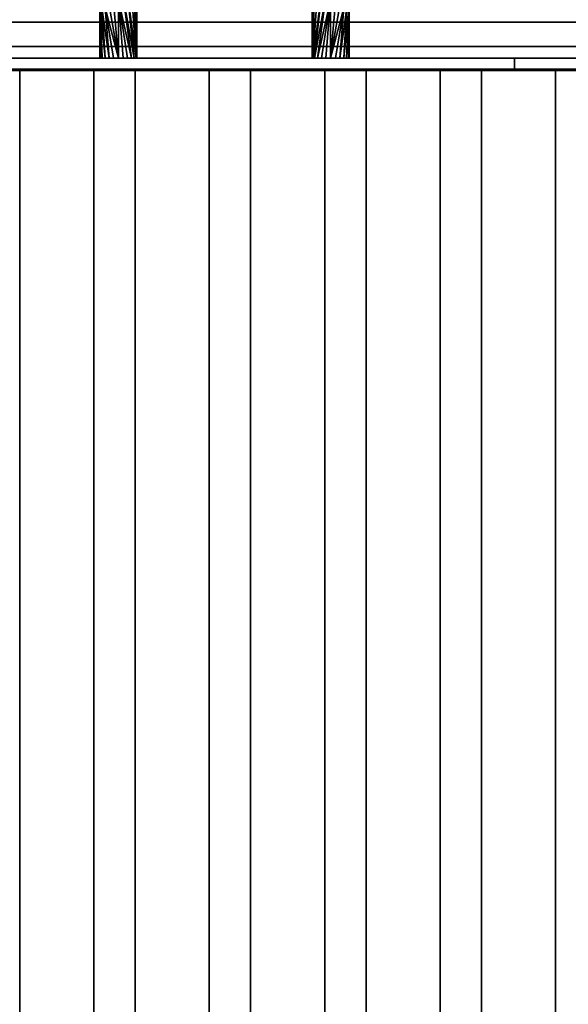
# Model space of a CAD drawing. Units: millimetres. Extents: x -1 to 810, y -931 to 37.
# Drawn here: x 490 to 579, y -287 to -128 of the extents above; entities that cross this region are included whole.
import ezdxf

# ---------------------------------------------------------------- set-up
doc = ezdxf.new("R2010")
doc.units = ezdxf.units.MM
for name, color, linetype in [('IQ_200_3D', 1, 'Continuous'), ('IQ_204_2D', 7, 'Continuous'), ('IQ_204_3D', 7, 'Continuous')]:
    doc.layers.add(name, color=color, linetype=linetype)

msp = doc.modelspace()

# ---------------------------------------------------------------- linework, layer by layer
at = {"layer": 'IQ_200_3D'}
for points in [[(800, -856.5, 650), (0, -856.5, 650), (0, -0.25, 650), (800, -0.25, 650)], [(40.58, -744.05, 864), (759.42, -744.05, 864), (759.42, -90, 864), (40.58, -90, 864)], [(400.42, -132.07, 949.86), (759.42, -132.07, 949.86), (759.42, -134, 950.39), (400.42, -134, 950.39)], [(400.42, -134, 864), (759.42, -134, 864), (759.42, -136, 864), (400.42, -136, 864)]]:
    msp.add_3dface(points, dxfattribs=at)
for points, invisible_edges in [([(414.92, -128.09, 966.24), (744.92, -128.09, 966.24), (744.92, -128, 965.27), (414.92, -128, 965.27)], 5), ([(414.92, -128, 965.27), (744.92, -128, 965.27), (744.92, -128.15, 964.31), (414.92, -128.15, 964.31)], 1), ([(414.92, -128.41, 967.16), (744.92, -128.41, 967.16), (744.92, -128.09, 966.24), (414.92, -128.09, 966.24)], 5), ([(414.92, -130.03, 957.39), (414.92, -128.15, 964.31), (744.92, -128.15, 964.31), (744.92, -130.03, 957.39)], 8), ([(414.92, -128.95, 967.97), (744.92, -128.95, 967.97), (744.92, -128.41, 967.16), (414.92, -128.41, 967.16)], 5), ([(414.92, -129.66, 968.63), (744.92, -129.66, 968.63), (744.92, -128.95, 967.97), (414.92, -128.95, 967.97)], 5), ([(400.42, -132.07, 949.86), (410.42, -130.03, 957.39), (414.92, -130.03, 957.39), (759.42, -132.07, 949.86)], 5), ([(414.92, -130.51, 969.1), (744.92, -130.51, 969.1), (744.92, -129.66, 968.63), (414.92, -129.66, 968.63)], 5), ([(744.92, -130.03, 957.39), (749.42, -130.03, 957.39), (759.42, -132.07, 949.86), (414.92, -130.03, 957.39)], 14), ([(744.92, -130.51, 969.1), (414.92, -130.51, 969.1), (414.92, -131.45, 969.35), (744.92, -131.45, 969.35)], 5), ([(414.92, -132.43, 969.36), (744.92, -132.43, 969.36), (744.92, -131.45, 969.35), (414.92, -131.45, 969.35)], 5), ([(400.42, -134, 950.39), (570.27, -134, 942.97), (569.93, -134, 940.39)], 13), ([(570.27, -134, 942.97), (400.42, -134, 950.39), (571.27, -134, 945.39)], 3), ([(400.42, -134, 950.39), (569.93, -134, 940.39), (570.27, -134, 937.8)], 13), ([(577.34, -134, 950.04), (574.93, -134, 949.04), (400.42, -134, 950.39)], 14), ([(572.86, -134, 947.45), (571.27, -134, 945.39), (400.42, -134, 950.39)], 14), ([(574.93, -134, 949.04), (572.86, -134, 947.45), (400.42, -134, 950.39)], 14), ([(400.42, -134, 950.39), (579.92, -134, 950.38), (577.34, -134, 950.04)], 13), ([(570.27, -134, 937.8), (571.27, -134, 935.39), (400.42, -134, 864), (400.42, -134, 950.39)], 10), ([(400.42, -134, 864), (571.27, -134, 935.39), (572.86, -134, 933.32)], 13), ([(572.86, -134, 933.32), (574.93, -134, 931.73), (400.42, -134, 864)], 14), ([(400.42, -134, 864), (577.34, -134, 930.73), (579.92, -134, 930.39), (759.42, -134, 864)], 5), ([(574.93, -134, 931.73), (577.34, -134, 930.73), (400.42, -134, 864)], 14), ([(579.92, -134, 950.38), (400.42, -134, 950.39), (759.42, -134, 950.39)], 13), ([(414.92, -133.38, 969.14), (744.92, -133.38, 969.14), (744.92, -132.43, 969.36), (414.92, -132.43, 969.36)], 5), ([(414.92, -134.24, 968.7), (744.92, -134.24, 968.7), (744.92, -133.38, 969.14), (414.92, -133.38, 969.14)], 5), ([(570.27, -134, 942.97), (570.27, -136, 942.97), (569.93, -136, 940.39), (569.93, -134, 940.39)], 1), ([(570.27, -136, 937.8), (570.27, -134, 937.8), (569.93, -134, 940.39), (569.93, -136, 940.39)], 1), ([(571.27, -134, 945.39), (571.27, -136, 945.39), (570.27, -136, 942.97), (570.27, -134, 942.97)], 5), ([(570.27, -134, 937.8), (570.27, -136, 937.8), (571.27, -136, 935.39), (571.27, -134, 935.39)], 5), ([(572.86, -134, 947.45), (572.86, -136, 947.45), (571.27, -136, 945.39), (571.27, -134, 945.39)], 5), ([(571.27, -134, 935.39), (571.27, -136, 935.39), (572.86, -136, 933.32), (572.86, -134, 933.32)], 5), ([(574.93, -134, 949.04), (574.93, -136, 949.04), (572.86, -136, 947.45), (572.86, -134, 947.45)], 5), ([(572.86, -134, 933.32), (572.86, -136, 933.32), (574.93, -136, 931.73), (574.93, -134, 931.73)], 5), ([(577.34, -134, 950.04), (577.34, -136, 950.04), (574.93, -136, 949.04), (574.93, -134, 949.04)], 5), ([(574.93, -134, 931.73), (574.93, -136, 931.73), (577.34, -136, 930.73), (577.34, -134, 930.73)], 5), ([(577.34, -136, 950.04), (577.34, -134, 950.04), (579.92, -134, 950.38), (579.92, -136, 950.38)], 5), ([(577.34, -134, 930.73), (577.34, -136, 930.73), (579.92, -136, 930.39), (579.92, -134, 930.39)], 5), ([(414.92, -134.98, 968.06), (744.92, -134.98, 968.06), (744.92, -134.24, 968.7), (414.92, -134.24, 968.7)], 5), ([(414.92, -135.53, 967.26), (744.92, -135.53, 967.26), (744.92, -134.98, 968.06), (414.92, -134.98, 968.06)], 5), ([(414.92, -135.88, 966.35), (744.92, -135.88, 966.35), (744.92, -135.53, 967.26), (414.92, -135.53, 967.26)], 5), ([(571.27, -136, 935.39), (570.27, -136, 937.8), (414.92, -136, 957.39), (400.42, -136, 864)], 14), ([(579.92, -136, 930.39), (577.34, -136, 930.73), (400.42, -136, 864), (759.42, -136, 864)], 10), ([(572.86, -136, 933.32), (571.27, -136, 935.39), (400.42, -136, 864)], 14), ([(574.93, -136, 931.73), (572.86, -136, 933.32), (400.42, -136, 864)], 14), ([(577.34, -136, 930.73), (574.93, -136, 931.73), (400.42, -136, 864)], 14), ([(414.92, -136, 965.39), (744.92, -136, 965.39), (744.92, -135.88, 966.35), (414.92, -135.88, 966.35)], 4), ([(414.92, -136, 957.39), (570.27, -136, 937.8), (569.93, -136, 940.39)], 13), ([(414.92, -136, 957.39), (569.93, -136, 940.39), (570.27, -136, 942.97), (414.92, -136, 965.39)], 5), ([(572.86, -136, 947.45), (414.92, -136, 965.39), (571.27, -136, 945.39)], 3), ([(574.93, -136, 949.04), (577.34, -136, 950.04), (414.92, -136, 965.39)], 14), ([(414.92, -136, 965.39), (572.86, -136, 947.45), (574.93, -136, 949.04)], 13), ([(571.27, -136, 945.39), (414.92, -136, 965.39), (570.27, -136, 942.97)], 3), ([(414.92, -136, 965.39), (577.34, -136, 950.04), (579.92, -136, 950.38)], 13), ([(579.92, -136, 950.38), (582.51, -136, 950.04), (744.92, -136, 965.39), (414.92, -136, 965.39)], 10)]:
    msp.add_3dface(points, dxfattribs=dict(at, invisible_edges=invisible_edges))
at = {"layer": 'IQ_204_2D'}
for p, q in [((776.27, -135.75), (23.73, -135.75)), ((501.75, -740.75), (501.75, -135.75)), ((508.45, -135.75), (508.45, -740.75)), ((520.45, -740.75), (520.45, -135.75)), ((527.16, -135.75), (527.16, -740.75)), ((539.16, -740.75), (539.16, -135.75)), ((545.87, -135.75), (545.87, -740.75)), ((557.87, -740.75), (557.87, -135.75)), ((564.57, -135.75), (564.57, -740.75)), ((576.57, -740.75), (576.57, -135.75))]:
    msp.add_line(p, q, dxfattribs=at)
at = {"layer": 'IQ_204_3D'}
for points in [[(489.75, -741, 894), (489.75, -136, 894), (489.75, -136, 864), (489.75, -741, 864)], [(489.75, -741, 864), (489.75, -136, 864), (501.75, -136, 864), (501.75, -741, 864)], [(501.75, -741, 864), (501.75, -136, 864), (501.75, -136, 894), (501.75, -741, 894)], [(508.45, -741, 894), (508.45, -136, 894), (508.45, -136, 864), (508.45, -741, 864)], [(508.45, -741, 864), (508.45, -136, 864), (520.45, -136, 864), (520.45, -741, 864)], [(520.45, -741, 864), (520.45, -136, 864), (520.45, -136, 894), (520.45, -741, 894)], [(527.16, -741, 894), (527.16, -136, 894), (527.16, -136, 864), (527.16, -741, 864)], [(527.16, -741, 864), (527.16, -136, 864), (539.16, -136, 864), (539.16, -741, 864)], [(539.16, -741, 864), (539.16, -136, 864), (539.16, -136, 894), (539.16, -741, 894)], [(545.87, -741, 894), (545.87, -136, 894), (545.87, -136, 864), (545.87, -741, 864)], [(545.87, -741, 864), (545.87, -136, 864), (557.87, -136, 864), (557.87, -741, 864)], [(557.87, -741, 864), (557.87, -136, 864), (557.87, -136, 894), (557.87, -741, 894)], [(564.57, -741, 894), (564.57, -136, 894), (564.57, -136, 864), (564.57, -741, 864)], [(564.57, -741, 864), (564.57, -136, 864), (576.57, -136, 864), (576.57, -741, 864)], [(576.57, -741, 864), (576.57, -136, 864), (576.57, -136, 894), (576.57, -741, 894)]]:
    msp.add_3dface(points, dxfattribs=at)
for points, invisible_edges in [([(489.95, -741, 895.55), (489.95, -136, 895.55), (489.75, -136, 894), (489.75, -741, 894)], 1), ([(501.75, -136, 894), (501.75, -136, 864), (489.75, -136, 864), (489.75, -136, 894)], 8), ([(489.95, -136, 895.55), (501.75, -136, 894), (489.75, -136, 894)], 3), ([(490.55, -741, 897), (490.55, -136, 897), (489.95, -136, 895.55), (489.95, -741, 895.55)], 5), ([(489.95, -136, 895.55), (491.5, -136, 898.24), (495.75, -136, 900), (501.75, -136, 894)], 15), ([(491.5, -136, 898.24), (489.95, -136, 895.55), (490.55, -136, 897)], 1), ([(491.5, -741, 898.24), (491.5, -136, 898.24), (490.55, -136, 897), (490.55, -741, 897)], 5), ([(492.75, -741, 899.2), (492.75, -136, 899.2), (491.5, -136, 898.24), (491.5, -741, 898.24)], 5), ([(492.75, -136, 899.2), (494.19, -136, 899.8), (495.75, -136, 900), (491.5, -136, 898.24)], 4), ([(494.19, -741, 899.8), (494.19, -136, 899.8), (492.75, -136, 899.2), (492.75, -741, 899.2)], 5), ([(494.19, -136, 899.8), (494.19, -741, 899.8), (495.75, -741, 900), (495.75, -136, 900)], 5), ([(497.3, -741, 899.8), (497.3, -136, 899.8), (495.75, -136, 900), (495.75, -741, 900)], 5), ([(495.75, -136, 900), (497.3, -136, 899.8), (498.75, -136, 899.2), (500.94, -136, 897)], 12), ([(500.94, -136, 897), (501.54, -136, 895.55), (501.75, -136, 894), (495.75, -136, 900)], 12), ([(498.75, -741, 899.2), (498.75, -136, 899.2), (497.3, -136, 899.8), (497.3, -741, 899.8)], 5), ([(499.99, -741, 898.24), (499.99, -136, 898.24), (498.75, -136, 899.2), (498.75, -741, 899.2)], 5), ([(500.94, -136, 897), (498.75, -136, 899.2), (499.99, -136, 898.24)], 1), ([(500.94, -741, 897), (500.94, -136, 897), (499.99, -136, 898.24), (499.99, -741, 898.24)], 5), ([(501.54, -741, 895.55), (501.54, -136, 895.55), (500.94, -136, 897), (500.94, -741, 897)], 5), ([(501.75, -741, 894), (501.75, -136, 894), (501.54, -136, 895.55), (501.54, -741, 895.55)], 4), ([(508.66, -741, 895.55), (508.66, -136, 895.55), (508.45, -136, 894), (508.45, -741, 894)], 1), ([(520.45, -136, 894), (520.45, -136, 864), (508.45, -136, 864), (508.45, -136, 894)], 8), ([(508.66, -136, 895.55), (520.45, -136, 894), (508.45, -136, 894)], 3), ([(509.26, -741, 897), (509.26, -136, 897), (508.66, -136, 895.55), (508.66, -741, 895.55)], 5), ([(508.66, -136, 895.55), (510.21, -136, 898.24), (514.45, -136, 900), (520.45, -136, 894)], 15), ([(510.21, -136, 898.24), (508.66, -136, 895.55), (509.26, -136, 897)], 1), ([(510.21, -741, 898.24), (510.21, -136, 898.24), (509.26, -136, 897), (509.26, -741, 897)], 5), ([(511.45, -741, 899.2), (511.45, -136, 899.2), (510.21, -136, 898.24), (510.21, -741, 898.24)], 5), ([(511.45, -136, 899.2), (512.9, -136, 899.8), (514.45, -136, 900), (510.21, -136, 898.24)], 4), ([(512.9, -741, 899.8), (512.9, -136, 899.8), (511.45, -136, 899.2), (511.45, -741, 899.2)], 5), ([(512.9, -136, 899.8), (512.9, -741, 899.8), (514.45, -741, 900), (514.45, -136, 900)], 5), ([(516.01, -741, 899.8), (516.01, -136, 899.8), (514.45, -136, 900), (514.45, -741, 900)], 5), ([(514.45, -136, 900), (516.01, -136, 899.8), (517.45, -136, 899.2), (519.65, -136, 897)], 12), ([(519.65, -136, 897), (520.25, -136, 895.55), (520.45, -136, 894), (514.45, -136, 900)], 12), ([(517.45, -741, 899.2), (517.45, -136, 899.2), (516.01, -136, 899.8), (516.01, -741, 899.8)], 5), ([(518.7, -741, 898.24), (518.7, -136, 898.24), (517.45, -136, 899.2), (517.45, -741, 899.2)], 5), ([(519.65, -136, 897), (517.45, -136, 899.2), (518.7, -136, 898.24)], 1), ([(519.65, -741, 897), (519.65, -136, 897), (518.7, -136, 898.24), (518.7, -741, 898.24)], 5), ([(520.25, -741, 895.55), (520.25, -136, 895.55), (519.65, -136, 897), (519.65, -741, 897)], 5), ([(520.45, -741, 894), (520.45, -136, 894), (520.25, -136, 895.55), (520.25, -741, 895.55)], 4), ([(527.36, -741, 895.55), (527.36, -136, 895.55), (527.16, -136, 894), (527.16, -741, 894)], 1), ([(539.16, -136, 894), (539.16, -136, 864), (527.16, -136, 864), (527.16, -136, 894)], 8), ([(527.36, -136, 895.55), (539.16, -136, 894), (527.16, -136, 894)], 3), ([(527.96, -741, 897), (527.96, -136, 897), (527.36, -136, 895.55), (527.36, -741, 895.55)], 5), ([(527.36, -136, 895.55), (528.92, -136, 898.24), (533.16, -136, 900), (539.16, -136, 894)], 15), ([(528.92, -136, 898.24), (527.36, -136, 895.55), (527.96, -136, 897)], 1), ([(528.92, -741, 898.24), (528.92, -136, 898.24), (527.96, -136, 897), (527.96, -741, 897)], 5), ([(530.16, -741, 899.2), (530.16, -136, 899.2), (528.92, -136, 898.24), (528.92, -741, 898.24)], 5), ([(530.16, -136, 899.2), (531.61, -136, 899.8), (533.16, -136, 900), (528.92, -136, 898.24)], 4), ([(531.61, -741, 899.8), (531.61, -136, 899.8), (530.16, -136, 899.2), (530.16, -741, 899.2)], 5), ([(531.61, -136, 899.8), (531.61, -741, 899.8), (533.16, -741, 900), (533.16, -136, 900)], 5), ([(534.71, -741, 899.8), (534.71, -136, 899.8), (533.16, -136, 900), (533.16, -741, 900)], 5), ([(533.16, -136, 900), (534.71, -136, 899.8), (536.16, -136, 899.2), (538.36, -136, 897)], 12), ([(538.36, -136, 897), (538.95, -136, 895.55), (539.16, -136, 894), (533.16, -136, 900)], 12), ([(536.16, -741, 899.2), (536.16, -136, 899.2), (534.71, -136, 899.8), (534.71, -741, 899.8)], 5), ([(537.4, -741, 898.24), (537.4, -136, 898.24), (536.16, -136, 899.2), (536.16, -741, 899.2)], 5), ([(538.36, -136, 897), (536.16, -136, 899.2), (537.4, -136, 898.24)], 1), ([(538.36, -741, 897), (538.36, -136, 897), (537.4, -136, 898.24), (537.4, -741, 898.24)], 5), ([(538.95, -741, 895.55), (538.95, -136, 895.55), (538.36, -136, 897), (538.36, -741, 897)], 5), ([(539.16, -741, 894), (539.16, -136, 894), (538.95, -136, 895.55), (538.95, -741, 895.55)], 4), ([(546.07, -741, 895.55), (546.07, -136, 895.55), (545.87, -136, 894), (545.87, -741, 894)], 1), ([(557.87, -136, 894), (557.87, -136, 864), (545.87, -136, 864), (545.87, -136, 894)], 8), ([(546.07, -136, 895.55), (557.87, -136, 894), (545.87, -136, 894)], 3), ([(546.67, -741, 897), (546.67, -136, 897), (546.07, -136, 895.55), (546.07, -741, 895.55)], 5), ([(546.07, -136, 895.55), (547.62, -136, 898.24), (551.87, -136, 900), (557.87, -136, 894)], 15), ([(547.62, -136, 898.24), (546.07, -136, 895.55), (546.67, -136, 897)], 1), ([(547.62, -741, 898.24), (547.62, -136, 898.24), (546.67, -136, 897), (546.67, -741, 897)], 5), ([(548.87, -741, 899.2), (548.87, -136, 899.2), (547.62, -136, 898.24), (547.62, -741, 898.24)], 5), ([(548.87, -136, 899.2), (550.31, -136, 899.8), (551.87, -136, 900), (547.62, -136, 898.24)], 4), ([(550.31, -741, 899.8), (550.31, -136, 899.8), (548.87, -136, 899.2), (548.87, -741, 899.2)], 5), ([(550.31, -136, 899.8), (550.31, -741, 899.8), (551.87, -741, 900), (551.87, -136, 900)], 5), ([(553.42, -741, 899.8), (553.42, -136, 899.8), (551.87, -136, 900), (551.87, -741, 900)], 5), ([(551.87, -136, 900), (553.42, -136, 899.8), (554.87, -136, 899.2), (557.06, -136, 897)], 12), ([(557.06, -136, 897), (557.66, -136, 895.55), (557.87, -136, 894), (551.87, -136, 900)], 12), ([(554.87, -741, 899.2), (554.87, -136, 899.2), (553.42, -136, 899.8), (553.42, -741, 899.8)], 5), ([(556.11, -741, 898.24), (556.11, -136, 898.24), (554.87, -136, 899.2), (554.87, -741, 899.2)], 5), ([(557.06, -136, 897), (554.87, -136, 899.2), (556.11, -136, 898.24)], 1), ([(557.06, -741, 897), (557.06, -136, 897), (556.11, -136, 898.24), (556.11, -741, 898.24)], 5), ([(557.66, -741, 895.55), (557.66, -136, 895.55), (557.06, -136, 897), (557.06, -741, 897)], 5), ([(557.87, -741, 894), (557.87, -136, 894), (557.66, -136, 895.55), (557.66, -741, 895.55)], 4), ([(564.78, -741, 895.55), (564.78, -136, 895.55), (564.57, -136, 894), (564.57, -741, 894)], 1), ([(576.57, -136, 894), (576.57, -136, 864), (564.57, -136, 864), (564.57, -136, 894)], 8), ([(564.78, -136, 895.55), (576.57, -136, 894), (564.57, -136, 894)], 3), ([(565.37, -741, 897), (565.37, -136, 897), (564.78, -136, 895.55), (564.78, -741, 895.55)], 5), ([(564.78, -136, 895.55), (566.33, -136, 898.24), (570.57, -136, 900), (576.57, -136, 894)], 15), ([(566.33, -136, 898.24), (564.78, -136, 895.55), (565.37, -136, 897)], 1), ([(566.33, -741, 898.24), (566.33, -136, 898.24), (565.37, -136, 897), (565.37, -741, 897)], 5), ([(567.57, -741, 899.2), (567.57, -136, 899.2), (566.33, -136, 898.24), (566.33, -741, 898.24)], 5), ([(567.57, -136, 899.2), (569.02, -136, 899.8), (570.57, -136, 900), (566.33, -136, 898.24)], 4), ([(569.02, -741, 899.8), (569.02, -136, 899.8), (567.57, -136, 899.2), (567.57, -741, 899.2)], 5), ([(569.02, -136, 899.8), (569.02, -741, 899.8), (570.57, -741, 900), (570.57, -136, 900)], 5), ([(572.12, -741, 899.8), (572.12, -136, 899.8), (570.57, -136, 900), (570.57, -741, 900)], 5), ([(570.57, -136, 900), (572.12, -136, 899.8), (573.57, -136, 899.2), (575.77, -136, 897)], 12), ([(575.77, -136, 897), (576.37, -136, 895.55), (576.57, -136, 894), (570.57, -136, 900)], 12), ([(573.57, -741, 899.2), (573.57, -136, 899.2), (572.12, -136, 899.8), (572.12, -741, 899.8)], 5), ([(574.81, -741, 898.24), (574.81, -136, 898.24), (573.57, -136, 899.2), (573.57, -741, 899.2)], 5), ([(575.77, -136, 897), (573.57, -136, 899.2), (574.81, -136, 898.24)], 1), ([(575.77, -741, 897), (575.77, -136, 897), (574.81, -136, 898.24), (574.81, -741, 898.24)], 5), ([(576.37, -741, 895.55), (576.37, -136, 895.55), (575.77, -136, 897), (575.77, -741, 897)], 5), ([(576.57, -741, 894), (576.57, -136, 894), (576.37, -136, 895.55), (576.37, -741, 895.55)], 4)]:
    msp.add_3dface(points, dxfattribs=dict(at, invisible_edges=invisible_edges))

# ---------------------------------------------------------------- meshes
mesh = msp.add_polyface(dxfattribs=at)
corners = [(505.73, -134, 897.11), (506.5, -134, 897.01), (507.23, -134, 896.71), (507.85, -134, 896.23), (508.32, -134, 895.61), (508.62, -134, 894.88), (508.73, -134, 894.11), (508.62, -134, 893.33), (508.32, -134, 892.61), (507.85, -134, 891.99), (507.23, -134, 891.51), (506.5, -134, 891.21), (505.73, -134, 891.11), (505.73, -124.54, 891.11), (506.5, -124.06, 891.21), (507.23, -123.61, 891.51), (507.85, -123.23, 891.99), (508.32, -122.93, 892.61), (508.62, -122.75, 893.33), (508.73, -122.68, 894.11), (508.62, -122.75, 894.88), (508.32, -122.93, 895.61), (507.85, -123.23, 896.23), (507.23, -123.61, 896.71), (506.5, -124.06, 897.01), (505.73, -124.54, 897.11)]
mesh.append_faces([[corners[k] for k in face] for face in [(13, 11, 12)]], dxfattribs={"vtx0": -1})
mesh.append_faces([[corners[k] for k in face] for face in [(15, 8, 14), (16, 7, 15), (18, 6, 17), (11, 13, 10), (10, 13, 9), (22, 5, 21), (3, 25, 2), (20, 6, 19)]], dxfattribs={"vtx0": -1, "vtx1": -1})
mesh.append_faces([[corners[k] for k in face] for face in [(9, 13, 14), (15, 7, 8), (6, 20, 21), (4, 23, 24), (3, 24, 25), (23, 4, 5)]], dxfattribs={"vtx0": -1, "vtx2": -1})
mesh.append_faces([[corners[k] for k in face] for face in [(0, 1, 25)]], dxfattribs={"vtx1": -1})
mesh.append_faces([[corners[k] for k in face] for face in [(6, 7, 17), (16, 17, 7), (8, 9, 14), (18, 19, 6), (22, 23, 5), (5, 6, 21), (1, 2, 25), (3, 4, 24)]], dxfattribs={"vtx1": -1, "vtx2": -1})
mesh = msp.add_polyface(dxfattribs=at)
corners = [(540.12, -134, 891.11), (539.35, -134, 891.21), (538.62, -134, 891.51), (538, -134, 891.99), (537.52, -134, 892.61), (537.22, -134, 893.33), (537.12, -134, 894.11), (537.22, -134, 894.88), (537.52, -134, 895.61), (538, -134, 896.23), (538.62, -134, 896.71), (539.35, -134, 897.01), (540.12, -134, 897.11), (540.12, -124.54, 897.11), (539.35, -124.06, 897.01), (538.62, -123.61, 896.71), (538, -123.23, 896.23), (537.52, -122.93, 895.61), (537.22, -122.75, 894.88), (537.12, -122.68, 894.11), (537.22, -122.75, 893.33), (537.52, -122.93, 892.61), (538, -123.23, 891.99), (538.62, -123.61, 891.51), (539.35, -124.06, 891.21), (540.12, -124.54, 891.11)]
mesh.append_faces([[corners[k] for k in face] for face in [(13, 11, 12)]], dxfattribs={"vtx0": -1})
mesh.append_faces([[corners[k] for k in face] for face in [(15, 8, 14), (16, 7, 15), (18, 6, 17), (11, 13, 10), (10, 13, 9), (22, 5, 21), (3, 25, 2), (20, 6, 19)]], dxfattribs={"vtx0": -1, "vtx1": -1})
mesh.append_faces([[corners[k] for k in face] for face in [(9, 13, 14), (15, 7, 8), (6, 20, 21), (4, 23, 24), (3, 24, 25), (23, 4, 5)]], dxfattribs={"vtx0": -1, "vtx2": -1})
mesh.append_faces([[corners[k] for k in face] for face in [(0, 1, 25)]], dxfattribs={"vtx1": -1})
mesh.append_faces([[corners[k] for k in face] for face in [(6, 7, 17), (16, 17, 7), (8, 9, 14), (18, 19, 6), (22, 23, 5), (5, 6, 21), (1, 2, 25), (3, 4, 24)]], dxfattribs={"vtx1": -1, "vtx2": -1})
mesh = msp.add_polyface(dxfattribs=at)
corners = [(505.73, -134, 891.11), (504.95, -134, 891.21), (504.23, -134, 891.51), (503.6, -134, 891.99), (503.13, -134, 892.61), (502.83, -134, 893.33), (502.73, -134, 894.11), (502.83, -134, 894.88), (503.13, -134, 895.61), (503.6, -134, 896.23), (504.23, -134, 896.71), (504.95, -134, 897.01), (505.73, -134, 897.11), (505.73, -124.54, 897.11), (504.95, -125.02, 897.01), (504.23, -125.47, 896.71), (503.6, -125.85, 896.23), (503.13, -126.14, 895.61), (502.83, -126.33, 894.88), (502.73, -126.39, 894.11), (502.83, -126.33, 893.33), (503.13, -126.14, 892.61), (503.6, -125.85, 891.99), (504.23, -125.47, 891.51), (504.95, -125.02, 891.21), (505.73, -124.54, 891.11)]
mesh.append_faces([[corners[k] for k in face] for face in [(9, 18, 8), (3, 21, 2)]], dxfattribs={"vtx0": -1, "vtx1": -1})
mesh.append_faces([[corners[k] for k in face] for face in [(16, 10, 11), (19, 6, 7, 18), (20, 4, 5)]], dxfattribs={"vtx0": -1, "vtx2": -1})
mesh.append_faces([[corners[k] for k in face] for face in [(13, 14, 12)]], dxfattribs={"vtx1": -1})
mesh.append_faces([[corners[k] for k in face] for face in [(14, 15, 12), (17, 18, 9), (16, 17, 10), (15, 16, 12), (11, 12, 16), (7, 8, 18), (9, 10, 17), (21, 22, 2), (20, 21, 3), (23, 24, 0), (22, 23, 0), (1, 2, 22), (3, 4, 20), (0, 1, 22)]], dxfattribs={"vtx1": -1, "vtx2": -1})
mesh.append_faces([[corners[k] for k in face] for face in [(5, 6, 19, 20)]], dxfattribs={"vtx1": -1, "vtx3": -1})
mesh.append_faces([[corners[k] for k in face] for face in [(24, 25, 0)]], dxfattribs={"vtx2": -1})
mesh = msp.add_polyface(dxfattribs=at)
corners = [(540.12, -134, 897.11), (540.9, -134, 897.01), (541.62, -134, 896.71), (542.24, -134, 896.23), (542.72, -134, 895.61), (543.02, -134, 894.88), (543.12, -134, 894.11), (543.02, -134, 893.33), (542.72, -134, 892.61), (542.24, -134, 891.99), (541.62, -134, 891.51), (540.9, -134, 891.21), (540.12, -134, 891.11), (540.12, -124.54, 891.11), (540.9, -125.02, 891.21), (541.62, -125.47, 891.51), (542.24, -125.85, 891.99), (542.72, -126.14, 892.61), (543.02, -126.33, 893.33), (543.12, -126.39, 894.11), (543.02, -126.33, 894.88), (542.72, -126.14, 895.61), (542.24, -125.85, 896.23), (541.62, -125.47, 896.71), (540.9, -125.02, 897.01), (540.12, -124.54, 897.11)]
mesh.append_faces([[corners[k] for k in face] for face in [(9, 18, 8), (3, 21, 2)]], dxfattribs={"vtx0": -1, "vtx1": -1})
mesh.append_faces([[corners[k] for k in face] for face in [(16, 10, 11), (19, 6, 7, 18), (20, 4, 5)]], dxfattribs={"vtx0": -1, "vtx2": -1})
mesh.append_faces([[corners[k] for k in face] for face in [(13, 14, 12)]], dxfattribs={"vtx1": -1})
mesh.append_faces([[corners[k] for k in face] for face in [(14, 15, 12), (17, 18, 9), (16, 17, 10), (15, 16, 12), (11, 12, 16), (7, 8, 18), (9, 10, 17), (21, 22, 2), (20, 21, 3), (23, 24, 0), (22, 23, 0), (1, 2, 22), (3, 4, 20), (0, 1, 22)]], dxfattribs={"vtx1": -1, "vtx2": -1})
mesh.append_faces([[corners[k] for k in face] for face in [(5, 6, 19, 20)]], dxfattribs={"vtx1": -1, "vtx3": -1})
mesh.append_faces([[corners[k] for k in face] for face in [(24, 25, 0)]], dxfattribs={"vtx2": -1})
mesh = msp.add_polyface(dxfattribs=at)
corners = [(505.73, -134, 891.11), (506.5, -134, 891.21), (507.23, -134, 891.51), (507.85, -134, 891.99), (508.32, -134, 892.61), (508.62, -134, 893.33), (508.73, -134, 894.11), (508.62, -134, 894.88), (508.32, -134, 895.61), (507.85, -134, 896.23), (507.23, -134, 896.71), (506.5, -134, 897.01), (505.73, -134, 897.11), (504.95, -134, 897.01), (504.23, -134, 896.71), (503.6, -134, 896.23), (503.13, -134, 895.61), (502.83, -134, 894.88), (502.73, -134, 894.11), (502.83, -134, 893.33), (503.13, -134, 892.61), (503.6, -134, 891.99), (504.23, -134, 891.51), (504.95, -134, 891.21)]
mesh.append_faces([[corners[k] for k in face] for face in [(22, 19, 20, 21)]], dxfattribs={"vtx0": -1})
mesh.append_faces([[corners[k] for k in face] for face in [(1, 4, 0)]], dxfattribs={"vtx0": -1, "vtx1": -1})
mesh.append_faces([[corners[k] for k in face] for face in [(5, 7, 22, 4)]], dxfattribs={"vtx0": -1, "vtx1": -1, "vtx2": -1})
mesh.append_faces([[corners[k] for k in face] for face in [(19, 22, 7, 17)]], dxfattribs={"vtx0": -1, "vtx1": -1, "vtx2": -1, "vtx3": -1})
mesh.append_faces([[corners[k] for k in face] for face in [(17, 7, 10, 11)]], dxfattribs={"vtx0": -1, "vtx1": -1, "vtx3": -1})
mesh.append_faces([[corners[k] for k in face] for face in [(16, 12, 13)]], dxfattribs={"vtx0": -1, "vtx2": -1})
mesh.append_faces([[corners[k] for k in face] for face in [(6, 7, 5), (18, 19, 17)]], dxfattribs={"vtx1": -1})
mesh.append_faces([[corners[k] for k in face] for face in [(16, 17, 11, 12)]], dxfattribs={"vtx1": -1, "vtx3": -1})
mesh.append_faces([[corners[k] for k in face] for face in [(22, 23, 0, 4)]], dxfattribs={"vtx2": -1, "vtx3": -1})
mesh.append_faces([[corners[k] for k in face] for face in [(1, 2, 3, 4), (13, 14, 15, 16), (7, 8, 9, 10)]], dxfattribs={"vtx3": -1})
mesh = msp.add_polyface(dxfattribs=at)
corners = [(540.12, -134, 897.11), (539.35, -134, 897.01), (538.62, -134, 896.71), (538, -134, 896.23), (537.52, -134, 895.61), (537.22, -134, 894.88), (537.12, -134, 894.11), (537.22, -134, 893.33), (537.52, -134, 892.61), (538, -134, 891.99), (538.62, -134, 891.51), (539.35, -134, 891.21), (540.12, -134, 891.11), (540.9, -134, 891.21), (541.62, -134, 891.51), (542.24, -134, 891.99), (542.72, -134, 892.61), (543.02, -134, 893.33), (543.12, -134, 894.11), (543.02, -134, 894.88), (542.72, -134, 895.61), (542.24, -134, 896.23), (541.62, -134, 896.71), (540.9, -134, 897.01)]
mesh.append_faces([[corners[k] for k in face] for face in [(22, 19, 20, 21), (19, 17, 18)]], dxfattribs={"vtx0": -1})
mesh.append_faces([[corners[k] for k in face] for face in [(14, 17, 10)]], dxfattribs={"vtx0": -1, "vtx1": -1, "vtx2": -1})
mesh.append_faces([[corners[k] for k in face] for face in [(7, 10, 17, 5), (19, 22, 5, 17)]], dxfattribs={"vtx0": -1, "vtx1": -1, "vtx2": -1, "vtx3": -1})
mesh.append_faces([[corners[k] for k in face] for face in [(1, 3, 4, 0)]], dxfattribs={"vtx0": -1, "vtx2": -1})
mesh.append_faces([[corners[k] for k in face] for face in [(11, 12, 10), (2, 3, 1)]], dxfattribs={"vtx1": -1})
mesh.append_faces([[corners[k] for k in face] for face in [(4, 5, 22, 0)]], dxfattribs={"vtx1": -1, "vtx2": -1, "vtx3": -1})
mesh.append_faces([[corners[k] for k in face] for face in [(8, 9, 10, 7), (5, 6, 7), (22, 23, 0)]], dxfattribs={"vtx2": -1})
mesh.append_faces([[corners[k] for k in face] for face in [(12, 13, 14, 10)]], dxfattribs={"vtx2": -1, "vtx3": -1})
mesh.append_faces([[corners[k] for k in face] for face in [(14, 15, 16, 17)]], dxfattribs={"vtx3": -1})

doc.saveas('drawing.dxf')
